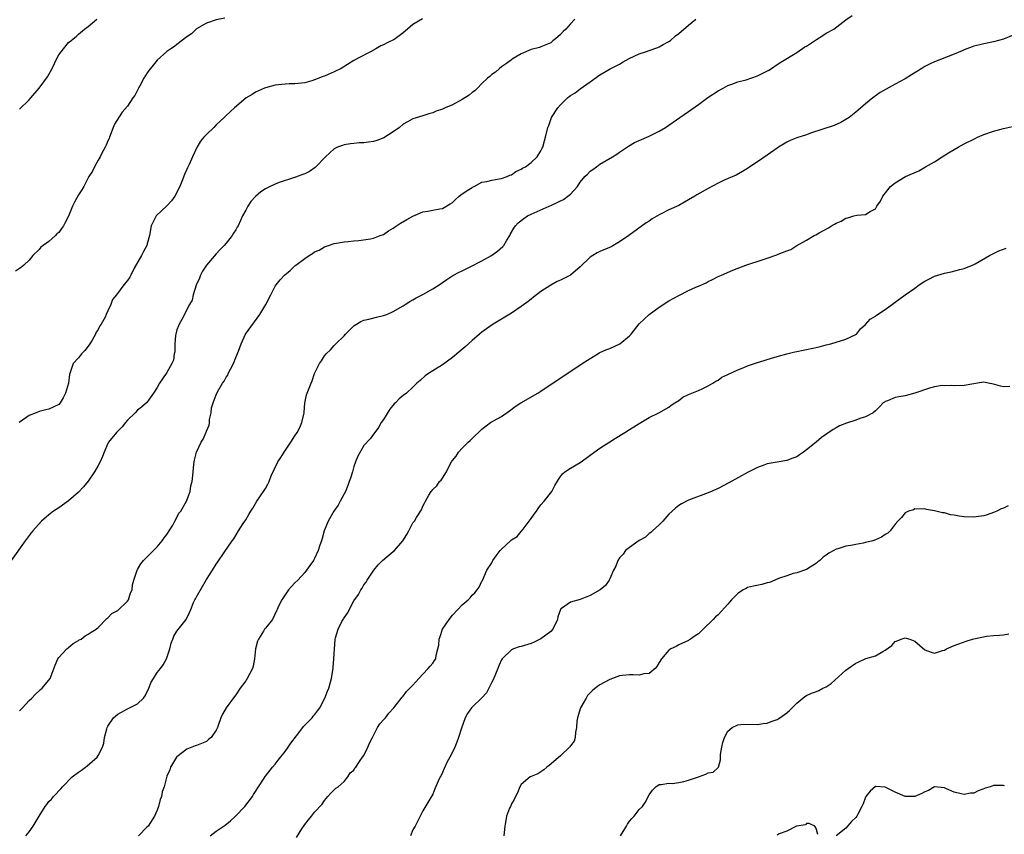
# Model space of a CAD drawing. Units: inches. Extents: x 2497331 to 2499000, y 1479000 to 1482000.
# Drawn here: x 2498405 to 2498605, y 1480883 to 1481049 of the extents above; entities that cross this region are included whole.
import ezdxf

# ---------------------------------------------------------------- set-up
doc = ezdxf.new("R2010")
doc.units = ezdxf.units.IN
doc.header["$MEASUREMENT"] = 0
doc.layers.add('LD24961479_10ft', color=53, linetype='Continuous')

msp = doc.modelspace()

# ---------------------------------------------------------------- linework, layer by layer
at = {"layer": 'LD24961479_10ft'}
for points, elevation in [([(2498406.34, 1480883), (2498407, 1480883.83), (2498407.82, 1480885), (2498409, 1480887), (2498410.26, 1480889), (2498410.6, 1480889.4), (2498411, 1480889.96), (2498411.51, 1480890.49), (2498411.91, 1480891), (2498412.47, 1480891.53), (2498413, 1480892.16), (2498413.45, 1480892.55), (2498413.78, 1480893), (2498415.74, 1480895), (2498417, 1480895.98), (2498417.63, 1480896.37), (2498418.44, 1480897), (2498418.78, 1480897.22), (2498420.8, 1480899), (2498421, 1480899.31), (2498421.89, 1480901), (2498422.18, 1480901.82), (2498422.33, 1480903), (2498422.75, 1480904.75), (2498422.83, 1480905), (2498423, 1480905.3), (2498424.11, 1480907), (2498424.59, 1480907.41), (2498425, 1480907.71), (2498427, 1480908.84), (2498429, 1480909.85), (2498430.2, 1480911), (2498430.54, 1480911.46), (2498431.29, 1480913), (2498431.79, 1480914.21), (2498432.25, 1480915), (2498433, 1480916.21), (2498433.65, 1480917), (2498434.22, 1480917.78), (2498434.91, 1480919), (2498435.61, 1480921), (2498435.84, 1480922.16), (2498436.2, 1480923), (2498436.38, 1480923.62), (2498437, 1480924.62), (2498438.88, 1480927), (2498439.6, 1480928.4), (2498439.82, 1480929), (2498440.42, 1480930.42), (2498440.69, 1480931), (2498440.82, 1480931.18), (2498441, 1480931.57), (2498443, 1480935.14), (2498444.26, 1480937), (2498445, 1480938.24), (2498445.33, 1480938.67), (2498446.6, 1480940.6), (2498448.26, 1480943), (2498448.6, 1480943.4), (2498449.56, 1480945), (2498450.51, 1480946.51), (2498451, 1480947.24), (2498451.66, 1480948.34), (2498452.02, 1480949), (2498452.42, 1480949.58), (2498453.24, 1480951), (2498454.77, 1480953.23), (2498455, 1480953.59), (2498455.53, 1480954.47), (2498455.76, 1480955), (2498456.19, 1480956.19), (2498457.5, 1480959), (2498458.12, 1480959.88), (2498458.79, 1480961), (2498460.2, 1480963), (2498461, 1480964.29), (2498461.46, 1480965), (2498461.99, 1480966.01), (2498462.43, 1480967), (2498462.86, 1480969), (2498462.86, 1480969.14), (2498463.03, 1480970.97), (2498463.37, 1480972.63), (2498464.29, 1480975), (2498464.5, 1480975.5), (2498464.98, 1480977), (2498465.97, 1480979), (2498466.43, 1480979.57), (2498467, 1480980.55), (2498467.36, 1480981), (2498468.2, 1480981.8), (2498469, 1480982.68), (2498469.31, 1480983), (2498471, 1480984.66), (2498471.31, 1480985), (2498473, 1480986.68), (2498473.18, 1480986.82), (2498474.42, 1480987.58), (2498475, 1480987.82), (2498476.01, 1480988.01), (2498477.57, 1480988.43), (2498479, 1480988.74), (2498479.65, 1480989), (2498481, 1480989.59), (2498483, 1480990.73), (2498483.43, 1480991), (2498484.37, 1480991.63), (2498485, 1480991.96), (2498485.65, 1480992.35), (2498487, 1480993.07), (2498489, 1480994.2), (2498490.32, 1480995), (2498491, 1480995.49), (2498491.9, 1480996.1), (2498493.11, 1480996.89), (2498494.39, 1480997.61), (2498495, 1480997.88), (2498496.64, 1480998.64), (2498499, 1480999.87), (2498500.93, 1481001), (2498502.15, 1481001.85), (2498503.23, 1481002.77), (2498503.43, 1481003), (2498504.08, 1481004.08), (2498504.65, 1481005), (2498504.77, 1481005.23), (2498505.47, 1481006.53), (2498505.83, 1481007), (2498506.39, 1481007.61), (2498507.51, 1481008.5), (2498508.25, 1481009), (2498509, 1481009.37), (2498512.71, 1481011), (2498513, 1481011.11), (2498514.29, 1481011.71), (2498515, 1481012.05), (2498515.62, 1481012.38), (2498516.48, 1481013), (2498517, 1481013.45), (2498518.42, 1481015), (2498519, 1481015.85), (2498519.93, 1481017), (2498520.47, 1481017.53), (2498521, 1481018.08), (2498521.56, 1481018.44), (2498522.27, 1481019), (2498523, 1481019.51), (2498524.27, 1481020.27), (2498525.56, 1481021), (2498526.45, 1481021.55), (2498527, 1481021.98), (2498528.8, 1481023.2), (2498530.05, 1481023.95), (2498531, 1481024.37), (2498531.42, 1481024.58), (2498533, 1481025.22), (2498535, 1481026.21), (2498536.3, 1481027), (2498539.24, 1481029), (2498541, 1481030.24), (2498543, 1481031.69), (2498544.94, 1481033.06), (2498547, 1481034.41), (2498548.03, 1481035), (2498549, 1481035.52), (2498549.78, 1481035.78), (2498551, 1481036.25), (2498552.69, 1481036.69), (2498555, 1481037.47), (2498557.34, 1481038.66), (2498557.89, 1481039), (2498559, 1481039.76), (2498559.76, 1481040.24), (2498563, 1481042.21), (2498564.65, 1481043.35), (2498565, 1481043.55), (2498567, 1481044.9), (2498568.31, 1481045.69), (2498569, 1481046.14), (2498570.54, 1481047), (2498573, 1481048.88), (2498574.27, 1481049.73)], 8710), ([(2498517.87, 1481049), (2498517, 1481048.08), (2498516.07, 1481047), (2498515.52, 1481046.48), (2498515, 1481045.9), (2498513.98, 1481045), (2498513.43, 1481044.58), (2498513, 1481044.22), (2498511, 1481043.36), (2498510.73, 1481043.27), (2498509, 1481042.82), (2498507, 1481041.95), (2498505.37, 1481041), (2498505, 1481040.75), (2498504.03, 1481039.97), (2498503, 1481039.29), (2498502.59, 1481039), (2498501.74, 1481038.26), (2498501, 1481037.75), (2498500.62, 1481037.38), (2498500.16, 1481037), (2498499, 1481035.96), (2498498.13, 1481035), (2498497.56, 1481034.44), (2498497, 1481034.07), (2498496.44, 1481033.56), (2498495, 1481032.65), (2498493, 1481031.58), (2498491.55, 1481031), (2498491, 1481030.73), (2498489.7, 1481030.3), (2498489, 1481029.96), (2498488.21, 1481029.79), (2498487, 1481029.37), (2498485, 1481028.75), (2498483.89, 1481028.11), (2498483, 1481027.64), (2498482.28, 1481027), (2498481, 1481026.13), (2498479.1, 1481024.9), (2498477.66, 1481024.34), (2498477, 1481024.14), (2498475.97, 1481024.03), (2498475, 1481023.84), (2498474.15, 1481023.85), (2498473, 1481023.72), (2498472.32, 1481023.68), (2498471, 1481023.46), (2498470.65, 1481023.35), (2498469.69, 1481023), (2498469, 1481022.62), (2498467.19, 1481021), (2498465.28, 1481019), (2498465.13, 1481018.87), (2498463.95, 1481018.05), (2498463, 1481017.57), (2498462.6, 1481017.4), (2498461.45, 1481017), (2498461, 1481016.81), (2498460.74, 1481016.74), (2498457.79, 1481015.79), (2498457, 1481015.5), (2498455.95, 1481015), (2498455, 1481014.52), (2498454.06, 1481013.94), (2498453.02, 1481012.98), (2498452.06, 1481011.94), (2498451.46, 1481011), (2498451, 1481010.17), (2498450.38, 1481009), (2498449.91, 1481008.09), (2498449.47, 1481007), (2498449.28, 1481006.72), (2498449, 1481006.19), (2498448.5, 1481005.5), (2498448.25, 1481005), (2498447, 1481003.47), (2498446.64, 1481003), (2498445.81, 1481002.19), (2498445, 1481001.29), (2498443.04, 1480999), (2498442.24, 1480997.76), (2498441.83, 1480997), (2498441.61, 1480996.39), (2498440.94, 1480994.94), (2498440.35, 1480993), (2498440.1, 1480991.9), (2498439.58, 1480991), (2498439, 1480990.02), (2498438.54, 1480989), (2498438.02, 1480987.98), (2498437.46, 1480987), (2498437.34, 1480986.66), (2498437, 1480985.85), (2498436.77, 1480985), (2498436.7, 1480984.7), (2498436.58, 1480983), (2498436.61, 1480981.39), (2498436.48, 1480981), (2498436.31, 1480979.69), (2498436, 1480979), (2498435, 1480977.16), (2498434.08, 1480975.91), (2498433.46, 1480975), (2498433, 1480974.14), (2498432.29, 1480973), (2498430.91, 1480971.09), (2498430.83, 1480971), (2498429.83, 1480970.17), (2498429, 1480969.56), (2498428.51, 1480969), (2498427, 1480967.52), (2498426.54, 1480967), (2498425.87, 1480966.13), (2498424.87, 1480965.13), (2498424.73, 1480965), (2498423.13, 1480963), (2498423, 1480962.76), (2498422.26, 1480961), (2498421.87, 1480960.13), (2498421.42, 1480959), (2498421, 1480958.26), (2498420.29, 1480957), (2498419, 1480955.1), (2498418.03, 1480953.97), (2498417, 1480952.88), (2498415, 1480951.13), (2498413, 1480949.7), (2498411.91, 1480949), (2498411, 1480948.26), (2498409.51, 1480947), (2498407.71, 1480945), (2498407.39, 1480944.61), (2498406.19, 1480943), (2498403.34, 1480939)], 8730), ([(2498446.78, 1481049.22), (2498445, 1481048.9), (2498443, 1481048.19), (2498441, 1481047.04), (2498439.99, 1481046.01), (2498439, 1481045.41), (2498437, 1481043.86), (2498436.53, 1481043.47), (2498435.79, 1481043), (2498435, 1481042.44), (2498433, 1481040.68), (2498431.66, 1481039), (2498431.39, 1481038.61), (2498431, 1481038.12), (2498430.3, 1481037), (2498429.45, 1481035.45), (2498429.22, 1481035), (2498429.16, 1481034.84), (2498428.48, 1481033.52), (2498428.08, 1481033), (2498427, 1481031.33), (2498425.92, 1481030.08), (2498424.33, 1481027.67), (2498424.08, 1481027), (2498423.29, 1481025), (2498423.23, 1481024.77), (2498423, 1481024.28), (2498422.63, 1481023.37), (2498422.46, 1481023), (2498421.76, 1481021.76), (2498421.39, 1481021), (2498421, 1481020.37), (2498420.25, 1481019), (2498419.86, 1481018.14), (2498419.14, 1481017), (2498418.09, 1481015), (2498417.67, 1481014.33), (2498417, 1481013.28), (2498416.18, 1481011.82), (2498415.79, 1481011), (2498415, 1481008.95), (2498414.32, 1481007.68), (2498413.98, 1481007), (2498413.55, 1481006.45), (2498413, 1481005.67), (2498412.64, 1481005.36), (2498412.33, 1481005), (2498411, 1481003.78), (2498409.34, 1481002.66), (2498409, 1481002.2), (2498407.75, 1481001), (2498407, 1481000.04), (2498405.9, 1480999), (2498405.4, 1480998.6), (2498404.2, 1480997.8)], 8750), ([(2498486.96, 1481049.04), (2498485, 1481047.94), (2498483.91, 1481047), (2498483, 1481046.24), (2498481.37, 1481045), (2498481.15, 1481044.85), (2498479.78, 1481044.22), (2498479, 1481043.81), (2498478.43, 1481043.57), (2498477.48, 1481043), (2498476.37, 1481042.37), (2498473.75, 1481041), (2498473.24, 1481040.76), (2498473, 1481040.63), (2498470.43, 1481039), (2498469, 1481038.31), (2498467.73, 1481037.73), (2498467, 1481037.44), (2498466.65, 1481037.35), (2498465.89, 1481037), (2498465, 1481036.65), (2498464.46, 1481036.46), (2498463, 1481036.07), (2498461, 1481035.85), (2498459.85, 1481035.85), (2498459, 1481035.8), (2498457.68, 1481035.68), (2498457, 1481035.58), (2498455, 1481035.08), (2498454.79, 1481035), (2498453.57, 1481034.43), (2498453, 1481034.14), (2498452.3, 1481033.7), (2498451.09, 1481033), (2498450.57, 1481032.57), (2498448.69, 1481031), (2498447.84, 1481030.16), (2498447, 1481029.41), (2498446.6, 1481029), (2498445, 1481027.52), (2498444.54, 1481027), (2498443, 1481025.57), (2498442.5, 1481025), (2498441.82, 1481024.18), (2498441.06, 1481022.94), (2498440.16, 1481021), (2498439.48, 1481019.48), (2498439.19, 1481018.81), (2498438.56, 1481017.44), (2498438.02, 1481016.02), (2498437.61, 1481015), (2498436.61, 1481013), (2498435.92, 1481012.08), (2498434.96, 1481011.04), (2498432.81, 1481009), (2498432.16, 1481007.84), (2498431.78, 1481007), (2498431.42, 1481005), (2498431, 1481003.35), (2498430.89, 1481003), (2498430.21, 1481001.79), (2498429.83, 1481001), (2498428.36, 1480998.36), (2498427.63, 1480997), (2498427.43, 1480996.57), (2498427, 1480995.92), (2498426.23, 1480995), (2498424.74, 1480993), (2498423.95, 1480992.05), (2498423.58, 1480991), (2498423, 1480989.72), (2498422.65, 1480989), (2498422.42, 1480988.42), (2498421.61, 1480987), (2498421.34, 1480986.66), (2498421, 1480985.95), (2498420.6, 1480985.4), (2498420.49, 1480985), (2498419.79, 1480983.79), (2498419.31, 1480983), (2498419, 1480982.51), (2498418.33, 1480981.67), (2498417.65, 1480981), (2498417, 1480980.19), (2498415.96, 1480979), (2498415.4, 1480977.4), (2498415.24, 1480977), (2498415.19, 1480976.81), (2498414.95, 1480975), (2498414.4, 1480973), (2498413.93, 1480972.07), (2498413.29, 1480971), (2498413, 1480970.7), (2498411.89, 1480970.11), (2498411, 1480969.74), (2498410.4, 1480969.6), (2498409, 1480969.23), (2498408.38, 1480969), (2498407, 1480968.44), (2498404.93, 1480967)], 8740), ([(2498405, 1481030.74), (2498407, 1481032.61), (2498407.3, 1481033), (2498409, 1481034.95), (2498410.72, 1481037.28), (2498411.66, 1481039), (2498412.61, 1481041), (2498413, 1481041.77), (2498413.96, 1481043), (2498415, 1481044.26), (2498415.43, 1481044.57), (2498415.92, 1481045), (2498416.52, 1481045.48), (2498417, 1481045.95), (2498418.24, 1481047), (2498419, 1481047.5), (2498420.71, 1481049)], 8760), ([(2498405, 1480908.39), (2498405.6, 1480909), (2498407, 1480910.51), (2498407.55, 1480911), (2498408.23, 1480911.77), (2498409.28, 1480912.72), (2498409.62, 1480913), (2498411.23, 1480915), (2498412.27, 1480917.73), (2498412.82, 1480919), (2498413, 1480919.23), (2498414.65, 1480921), (2498414.84, 1480921.16), (2498415, 1480921.27), (2498415.9, 1480922.1), (2498417, 1480922.68), (2498417.18, 1480922.82), (2498417.54, 1480923), (2498418.36, 1480923.64), (2498419, 1480923.97), (2498419.61, 1480924.39), (2498420.6, 1480925), (2498421, 1480925.35), (2498422.8, 1480927.2), (2498423, 1480927.29), (2498423.8, 1480928.2), (2498425, 1480928.8), (2498427, 1480930.71), (2498427.2, 1480931), (2498427.6, 1480932.4), (2498427.93, 1480933), (2498427.97, 1480934.03), (2498428.25, 1480935), (2498428.91, 1480937), (2498429, 1480937.12), (2498429.69, 1480938.31), (2498430.26, 1480939), (2498430.62, 1480939.38), (2498431, 1480939.69), (2498432.23, 1480941), (2498433, 1480941.73), (2498434.05, 1480943), (2498434.42, 1480943.58), (2498435, 1480944.28), (2498436.17, 1480946.16), (2498436.6, 1480947), (2498437, 1480947.72), (2498437.42, 1480948.58), (2498437.81, 1480949), (2498438.97, 1480951), (2498439.68, 1480953), (2498439.87, 1480954.13), (2498440.09, 1480955), (2498440.24, 1480956.24), (2498440.49, 1480958.49), (2498440.53, 1480959), (2498440.6, 1480959.4), (2498440.98, 1480961), (2498441.94, 1480963), (2498442.35, 1480963.65), (2498442.95, 1480965.05), (2498443, 1480965.27), (2498443.55, 1480966.45), (2498443.67, 1480967), (2498443.63, 1480967.63), (2498443.95, 1480969), (2498444.03, 1480970.03), (2498444.37, 1480971), (2498445, 1480972.62), (2498445.26, 1480973.26), (2498446.27, 1480975), (2498446.59, 1480975.41), (2498447, 1480976.23), (2498447.34, 1480976.66), (2498447.44, 1480977), (2498447.89, 1480977.89), (2498448.52, 1480979), (2498449, 1480980.23), (2498449.55, 1480981.55), (2498450.05, 1480983), (2498450.98, 1480985), (2498453.86, 1480989), (2498455.08, 1480991), (2498456.09, 1480993), (2498457, 1480994.73), (2498457.16, 1480995), (2498457.97, 1480996.03), (2498458.87, 1480997), (2498460.05, 1480997.95), (2498461, 1480998.84), (2498461.09, 1480998.91), (2498461.19, 1480999), (2498463, 1481000.38), (2498463.89, 1481001), (2498464.6, 1481001.4), (2498465, 1481001.71), (2498465.92, 1481002.08), (2498467, 1481002.73), (2498467.22, 1481002.78), (2498467.83, 1481003), (2498469, 1481003.38), (2498469.48, 1481003.48), (2498471, 1481003.74), (2498471.8, 1481003.8), (2498473, 1481003.95), (2498474.01, 1481004.01), (2498476.36, 1481004.36), (2498477, 1481004.5), (2498478.35, 1481005), (2498479, 1481005.27), (2498480.03, 1481005.97), (2498481, 1481006.54), (2498481.27, 1481006.73), (2498482.47, 1481007.53), (2498483.73, 1481008.27), (2498485, 1481008.99), (2498487, 1481009.81), (2498488.01, 1481010.01), (2498489, 1481010.17), (2498490.48, 1481010.48), (2498491, 1481010.53), (2498492.56, 1481011.44), (2498493, 1481011.72), (2498493.65, 1481012.35), (2498494.4, 1481013), (2498495, 1481013.47), (2498496.38, 1481014.38), (2498497, 1481014.82), (2498497.11, 1481014.89), (2498497.41, 1481015), (2498499, 1481015.86), (2498500.03, 1481016.03), (2498501, 1481016.31), (2498502.54, 1481016.54), (2498503, 1481016.65), (2498504.15, 1481017), (2498504.7, 1481017.3), (2498505, 1481017.39), (2498505.93, 1481018.07), (2498507, 1481018.52), (2498507.29, 1481018.71), (2498507.9, 1481019), (2498509, 1481019.87), (2498510.25, 1481021), (2498511, 1481022.23), (2498511.24, 1481022.76), (2498511.38, 1481023), (2498511.71, 1481024.29), (2498511.93, 1481025), (2498512.42, 1481027), (2498512.6, 1481027.4), (2498513.17, 1481029), (2498514.45, 1481031), (2498515, 1481031.6), (2498516.37, 1481033), (2498516.74, 1481033.26), (2498517, 1481033.47), (2498517.97, 1481034.03), (2498519, 1481034.83), (2498521, 1481036.24), (2498523, 1481037.72), (2498525.09, 1481038.91), (2498526.43, 1481039.57), (2498527, 1481039.88), (2498527.7, 1481040.3), (2498528.95, 1481041), (2498531, 1481041.96), (2498532.45, 1481042.45), (2498533, 1481042.66), (2498534.75, 1481043.25), (2498535, 1481043.36), (2498535.86, 1481043.86), (2498537, 1481044.48), (2498537.31, 1481044.69), (2498538.38, 1481045.62), (2498539, 1481046.11), (2498541, 1481047.79), (2498542.52, 1481049)], 8720), ([(2498607, 1481045.72), (2498605, 1481044.96), (2498603, 1481044.37), (2498601, 1481043.98), (2498600.21, 1481043.79), (2498599, 1481043.53), (2498598.63, 1481043.37), (2498597, 1481042.77), (2498596.6, 1481042.6), (2498595, 1481041.87), (2498591, 1481040.34), (2498590.09, 1481039.91), (2498589, 1481039.37), (2498588.39, 1481039), (2498587.56, 1481038.44), (2498586.3, 1481037.7), (2498585, 1481036.91), (2498583, 1481035.79), (2498581.19, 1481034.81), (2498579.92, 1481034.08), (2498578.43, 1481033), (2498577, 1481031.8), (2498575.46, 1481030.54), (2498575, 1481030.11), (2498573.63, 1481029), (2498573, 1481028.59), (2498571.98, 1481028.02), (2498570.59, 1481027.41), (2498565.81, 1481025.81), (2498565, 1481025.51), (2498563, 1481024.86), (2498561.69, 1481024.31), (2498561, 1481024.01), (2498559.31, 1481023), (2498559, 1481022.8), (2498557, 1481021.38), (2498555, 1481019.99), (2498553.49, 1481019), (2498553, 1481018.64), (2498551.99, 1481018.01), (2498550.69, 1481017.31), (2498548.26, 1481016.26), (2498547, 1481015.67), (2498545, 1481014.6), (2498542.72, 1481013.28), (2498542.3, 1481013), (2498541, 1481012.25), (2498540.17, 1481011.83), (2498539, 1481011.15), (2498537, 1481010.25), (2498535.47, 1481009.47), (2498535, 1481009.26), (2498533.59, 1481008.41), (2498533, 1481007.98), (2498532.42, 1481007.58), (2498528.85, 1481005), (2498527, 1481003.72), (2498525.26, 1481002.74), (2498523, 1481001.79), (2498522.46, 1481001.54), (2498521.58, 1481001), (2498521, 1481000.61), (2498519, 1480998.65), (2498517.02, 1480996.98), (2498515, 1480995.94), (2498514.33, 1480995.67), (2498513, 1480994.97), (2498511, 1480993.63), (2498509.51, 1480992.49), (2498509, 1480992.11), (2498508.39, 1480991.61), (2498507, 1480990.63), (2498505, 1480989.27), (2498503, 1480988.02), (2498501.27, 1480987), (2498499.93, 1480986.07), (2498499, 1480985.38), (2498498.52, 1480985), (2498497, 1480983.68), (2498496.28, 1480983), (2498495.6, 1480982.4), (2498493, 1480980.23), (2498491, 1480978.75), (2498489, 1480977.51), (2498488.15, 1480977), (2498487.48, 1480976.52), (2498486.45, 1480975.55), (2498485.79, 1480975), (2498485, 1480974.23), (2498483.69, 1480973), (2498483, 1480972.53), (2498482.18, 1480971.82), (2498481.45, 1480971), (2498481.2, 1480970.8), (2498480.29, 1480969.71), (2498479, 1480967.63), (2498478.53, 1480967), (2498477.96, 1480966.04), (2498477.22, 1480965), (2498477, 1480964.63), (2498476.32, 1480963.68), (2498475, 1480962.32), (2498473.82, 1480960.18), (2498473.34, 1480959), (2498473, 1480958.05), (2498472.7, 1480957), (2498472.28, 1480955.72), (2498472.06, 1480955), (2498471.75, 1480954.25), (2498471.26, 1480953), (2498470.22, 1480951), (2498469.76, 1480950.24), (2498468.91, 1480949), (2498467.73, 1480947), (2498466.95, 1480945), (2498466.57, 1480943.43), (2498466.39, 1480943), (2498466.08, 1480942.08), (2498465.76, 1480941), (2498465, 1480939.41), (2498464.78, 1480939), (2498464.04, 1480937.96), (2498463.38, 1480937), (2498463, 1480936.55), (2498461.59, 1480935), (2498461, 1480934.44), (2498460.34, 1480933.66), (2498459.73, 1480933), (2498459, 1480932.01), (2498458.34, 1480931), (2498457.68, 1480929.68), (2498457.38, 1480929), (2498457.29, 1480928.71), (2498456.42, 1480927), (2498455, 1480925.23), (2498454.83, 1480925), (2498454.59, 1480924.59), (2498453.57, 1480923), (2498453.39, 1480922.61), (2498453.02, 1480921), (2498452.82, 1480919), (2498452.5, 1480917.5), (2498452.35, 1480917), (2498451.31, 1480915), (2498451, 1480914.53), (2498449.89, 1480913), (2498449, 1480911.69), (2498448.69, 1480911.31), (2498447.02, 1480909), (2498446.28, 1480907.72), (2498445.94, 1480907), (2498445.43, 1480905.43), (2498445.26, 1480905), (2498445, 1480904.49), (2498443.96, 1480903), (2498443.42, 1480902.58), (2498443, 1480902.2), (2498441, 1480901.39), (2498440.71, 1480901.29), (2498439, 1480900.65), (2498437, 1480899.08), (2498436.92, 1480899), (2498435.73, 1480897), (2498435.55, 1480896.45), (2498435, 1480895.11), (2498434.42, 1480893), (2498434.03, 1480891.97), (2498433.9, 1480891), (2498433.63, 1480890.37), (2498433.3, 1480889), (2498433, 1480888.25), (2498432.46, 1480887), (2498431.17, 1480885), (2498431, 1480884.82), (2498429.21, 1480883)], 8700), ([(2498443.75, 1480883), (2498445, 1480883.95), (2498446.8, 1480885.2), (2498447.91, 1480886.09), (2498448.94, 1480887), (2498450.84, 1480889), (2498452.41, 1480891), (2498452.61, 1480891.39), (2498453, 1480891.99), (2498453.58, 1480893), (2498454.72, 1480894.72), (2498454.93, 1480895.07), (2498455, 1480895.13), (2498456.44, 1480897), (2498457, 1480897.56), (2498457.59, 1480898.41), (2498459, 1480900.12), (2498459.61, 1480901), (2498460.16, 1480901.84), (2498461.34, 1480903.34), (2498462.6, 1480905), (2498462.75, 1480905.25), (2498464.48, 1480907), (2498464.7, 1480907.3), (2498465, 1480907.63), (2498465.58, 1480908.42), (2498466.04, 1480909), (2498467.1, 1480911), (2498467.6, 1480912.4), (2498467.91, 1480913), (2498468.22, 1480914.22), (2498468.45, 1480915), (2498468.68, 1480916.68), (2498468.75, 1480917), (2498468.78, 1480917.22), (2498468.94, 1480919), (2498469.03, 1480921), (2498469.18, 1480922.82), (2498469.18, 1480923), (2498469.23, 1480923.23), (2498469.77, 1480925), (2498470.55, 1480926.55), (2498470.81, 1480927), (2498470.89, 1480927.11), (2498471, 1480927.31), (2498471.72, 1480928.28), (2498473, 1480930.78), (2498473.95, 1480932.05), (2498474.42, 1480933), (2498474.67, 1480933.33), (2498475, 1480934.01), (2498475.46, 1480934.54), (2498475.69, 1480935), (2498477.04, 1480937), (2498477.94, 1480938.06), (2498478.78, 1480939), (2498481, 1480940.81), (2498481.21, 1480941), (2498482.94, 1480943), (2498483.75, 1480944.25), (2498484.18, 1480945), (2498485, 1480946.61), (2498485.28, 1480947), (2498485.68, 1480947.68), (2498486.7, 1480949.3), (2498487, 1480950.01), (2498487.36, 1480950.64), (2498487.54, 1480951), (2498488.25, 1480952.25), (2498488.71, 1480953), (2498488.84, 1480953.16), (2498489, 1480953.39), (2498489.86, 1480954.14), (2498490.42, 1480955), (2498490.73, 1480955.27), (2498491, 1480955.73), (2498491.78, 1480957), (2498492.55, 1480958.55), (2498492.82, 1480959), (2498493, 1480959.27), (2498493.8, 1480960.2), (2498494.25, 1480961), (2498495, 1480961.79), (2498496.23, 1480963), (2498496.65, 1480963.35), (2498497, 1480963.74), (2498499, 1480965.7), (2498500.75, 1480967), (2498501.35, 1480967.35), (2498503, 1480968.27), (2498504.6, 1480969.4), (2498505.75, 1480970.25), (2498506.95, 1480971.05), (2498510.36, 1480973), (2498511, 1480973.4), (2498519.35, 1480979), (2498521, 1480980.06), (2498522.55, 1480981), (2498522.84, 1480981.16), (2498524.22, 1480981.78), (2498525, 1480982.07), (2498527.02, 1480982.98), (2498529, 1480984.63), (2498529.34, 1480985), (2498531, 1480987.05), (2498533, 1480988.97), (2498535, 1480990.46), (2498537, 1480991.75), (2498539, 1480992.86), (2498541, 1480993.83), (2498542.52, 1480994.52), (2498543, 1480994.72), (2498544.56, 1480995.44), (2498545, 1480995.68), (2498545.9, 1480996.1), (2498547, 1480996.67), (2498547.7, 1480997), (2498550.01, 1480997.99), (2498552.66, 1480999), (2498556.14, 1481000.14), (2498557, 1481000.41), (2498558.93, 1481001.07), (2498559.21, 1481001.21), (2498561, 1481001.9), (2498561.82, 1481002.18), (2498563.04, 1481003), (2498565, 1481004.07), (2498566.54, 1481005), (2498566.85, 1481005.15), (2498567.58, 1481005.58), (2498569.44, 1481006.56), (2498570.09, 1481007), (2498570.69, 1481007.31), (2498571, 1481007.51), (2498572.03, 1481007.97), (2498573, 1481008.55), (2498573.39, 1481008.61), (2498574.57, 1481009), (2498575.19, 1481009.19), (2498577, 1481009.28), (2498577.92, 1481009.92), (2498579, 1481010.43), (2498579.3, 1481011), (2498579.99, 1481012.01), (2498580.48, 1481013), (2498582.08, 1481015), (2498583, 1481015.74), (2498585.11, 1481017), (2498587.81, 1481018.19), (2498589.16, 1481019), (2498591, 1481020), (2498592.57, 1481021), (2498593.83, 1481021.83), (2498595, 1481022.54), (2498595.78, 1481023), (2498597, 1481023.66), (2498599.23, 1481024.77), (2498599.73, 1481025), (2498601, 1481025.54), (2498603, 1481026.26), (2498605, 1481026.79), (2498606.83, 1481027.17)], 8690), ([(2498461.31, 1480882.69), (2498462.44, 1480884.44), (2498462.89, 1480885.11), (2498463, 1480885.33), (2498463.75, 1480886.25), (2498464.39, 1480887), (2498465, 1480887.84), (2498466.54, 1480889.46), (2498467, 1480890.18), (2498467.7, 1480891), (2498468.31, 1480891.69), (2498469, 1480892.33), (2498469.29, 1480892.71), (2498469.76, 1480893), (2498471, 1480894.06), (2498471.75, 1480895), (2498472.21, 1480895.79), (2498473, 1480896.39), (2498473.2, 1480896.8), (2498473.37, 1480897), (2498474.29, 1480898.29), (2498474.74, 1480899), (2498475, 1480899.36), (2498475.81, 1480901), (2498476.17, 1480901.83), (2498476.79, 1480903), (2498477.8, 1480905), (2498478.24, 1480905.76), (2498479, 1480906.56), (2498479.18, 1480906.82), (2498479.39, 1480907), (2498480.09, 1480907.91), (2498481.12, 1480909), (2498482.79, 1480911.21), (2498483, 1480911.42), (2498483.65, 1480912.35), (2498484.35, 1480913), (2498485, 1480913.64), (2498486.16, 1480915), (2498487, 1480915.88), (2498488.11, 1480917), (2498488.49, 1480917.51), (2498489, 1480918.13), (2498489.37, 1480918.63), (2498489.61, 1480919), (2498489.73, 1480919.73), (2498490.08, 1480921), (2498490.22, 1480921.78), (2498490.3, 1480923), (2498490.5, 1480923.5), (2498490.99, 1480925), (2498492.36, 1480927), (2498493, 1480927.83), (2498494.11, 1480929), (2498495, 1480929.98), (2498496.2, 1480931), (2498496.6, 1480931.4), (2498497, 1480931.92), (2498497.58, 1480932.42), (2498498.05, 1480933), (2498498.42, 1480933.58), (2498499, 1480934.75), (2498499.1, 1480934.9), (2498500.02, 1480937), (2498501, 1480938.49), (2498501.19, 1480938.81), (2498501.26, 1480939), (2498501.93, 1480939.93), (2498502.75, 1480941), (2498503, 1480941.25), (2498504.8, 1480943), (2498505, 1480943.17), (2498506.14, 1480943.86), (2498507, 1480944.87), (2498507.07, 1480944.93), (2498507.37, 1480945.37), (2498508.63, 1480947), (2498509, 1480947.53), (2498509.64, 1480948.36), (2498510.09, 1480949), (2498510.43, 1480949.57), (2498511, 1480950.26), (2498511.69, 1480951), (2498513.22, 1480953), (2498513.8, 1480954.2), (2498514.54, 1480955.46), (2498515, 1480956.07), (2498515.38, 1480956.62), (2498515.83, 1480957), (2498517, 1480957.74), (2498519, 1480958.92), (2498520.22, 1480959.78), (2498521, 1480960.39), (2498523, 1480961.84), (2498525, 1480963.12), (2498526.19, 1480963.81), (2498528.03, 1480965), (2498529, 1480965.6), (2498529.89, 1480966.11), (2498531, 1480966.83), (2498531.32, 1480967), (2498533, 1480968.05), (2498534.98, 1480969.02), (2498537, 1480970.12), (2498537.48, 1480970.52), (2498538.24, 1480971), (2498539, 1480971.52), (2498539.83, 1480972.17), (2498541, 1480972.69), (2498543, 1480973.5), (2498543.92, 1480973.92), (2498545, 1480974.46), (2498545.94, 1480975), (2498546.55, 1480975.45), (2498547, 1480975.65), (2498547.78, 1480976.22), (2498549, 1480976.78), (2498549.14, 1480976.86), (2498551, 1480977.75), (2498552.22, 1480978.22), (2498553, 1480978.56), (2498555, 1480979.23), (2498556.37, 1480979.63), (2498557, 1480979.83), (2498559, 1480980.44), (2498561, 1480981), (2498562.63, 1480981.37), (2498563, 1480981.43), (2498564.3, 1480981.7), (2498565, 1480981.83), (2498567.57, 1480982.43), (2498569, 1480982.79), (2498569.95, 1480983), (2498571, 1480983.32), (2498573, 1480983.98), (2498575, 1480984.9), (2498575.14, 1480985), (2498575.96, 1480986.04), (2498577, 1480986.94), (2498577.95, 1480988.05), (2498579, 1480988.67), (2498579.18, 1480988.82), (2498581, 1480990), (2498582.72, 1480991.28), (2498583, 1480991.46), (2498585.04, 1480993), (2498587, 1480994.35), (2498587.87, 1480995), (2498589, 1480995.74), (2498589.86, 1480996.14), (2498591, 1480996.8), (2498593, 1480997.41), (2498594.37, 1480997.63), (2498596.14, 1480998.14), (2498597, 1480998.33), (2498597.49, 1480998.51), (2498598.75, 1480999), (2498599, 1480999.11), (2498599.25, 1480999.25), (2498602.17, 1481001), (2498604.09, 1481001.91), (2498605.55, 1481002.45)], 8680), ([(2498606.32, 1480974.32), (2498605, 1480974.29), (2498604.38, 1480974.38), (2498603, 1480974.79), (2498601.92, 1480975), (2498601, 1480975.23), (2498599.75, 1480975), (2498599, 1480974.9), (2498597, 1480974.52), (2498595, 1480974.46), (2498594.53, 1480974.53), (2498593, 1480974.51), (2498592.53, 1480974.53), (2498591, 1480974.25), (2498590.01, 1480974.01), (2498587, 1480972.97), (2498585, 1480972.45), (2498583.75, 1480972.25), (2498583, 1480972.08), (2498581.44, 1480971.44), (2498581, 1480971.31), (2498580.81, 1480971.19), (2498580.59, 1480971), (2498579.8, 1480970.2), (2498579, 1480969.42), (2498578.5, 1480969), (2498577, 1480968.18), (2498575.82, 1480967.82), (2498575, 1480967.52), (2498573.1, 1480966.9), (2498571.68, 1480966.32), (2498571, 1480965.94), (2498570.38, 1480965.62), (2498568.03, 1480963.97), (2498566.91, 1480963), (2498565, 1480961.45), (2498564.4, 1480961), (2498563.54, 1480960.46), (2498563, 1480960.06), (2498562.2, 1480959.8), (2498561, 1480959.3), (2498559, 1480958.99), (2498557, 1480958.6), (2498556.33, 1480958.33), (2498555, 1480957.85), (2498553.09, 1480956.91), (2498549.22, 1480954.78), (2498547, 1480953.63), (2498545, 1480952.71), (2498541, 1480951.22), (2498539.54, 1480950.46), (2498539, 1480950.14), (2498538.36, 1480949.64), (2498537, 1480948.38), (2498535.76, 1480947), (2498535, 1480946.25), (2498533.68, 1480945), (2498533.34, 1480944.66), (2498533, 1480944.48), (2498532.26, 1480943.74), (2498531, 1480943.06), (2498529, 1480941.62), (2498528.21, 1480941), (2498527.72, 1480940.28), (2498527, 1480939.53), (2498526.61, 1480939), (2498526.21, 1480937.79), (2498525.75, 1480937), (2498525, 1480935.27), (2498524.87, 1480935), (2498524.11, 1480933.89), (2498523.03, 1480933), (2498521, 1480931.83), (2498519, 1480931.02), (2498517, 1480930.51), (2498515.2, 1480929.2), (2498515, 1480929.1), (2498514.95, 1480929), (2498514.45, 1480927.55), (2498514.4, 1480927), (2498513.41, 1480925), (2498513, 1480924.57), (2498511, 1480923.07), (2498509.63, 1480922.37), (2498509, 1480922.12), (2498507, 1480921.49), (2498506.59, 1480921.41), (2498505.4, 1480921), (2498505, 1480920.79), (2498503.15, 1480919), (2498503, 1480918.76), (2498502.44, 1480917.56), (2498502.23, 1480917), (2498501.27, 1480914.73), (2498501, 1480914.21), (2498500.41, 1480913), (2498499.93, 1480912.07), (2498498.96, 1480911.04), (2498497, 1480909.13), (2498496.86, 1480909), (2498496.11, 1480907.89), (2498495.62, 1480907), (2498494.87, 1480904.87), (2498494.26, 1480903), (2498493.92, 1480902.08), (2498493.47, 1480901), (2498493, 1480900.01), (2498492.49, 1480899), (2498491.96, 1480898.04), (2498491.31, 1480896.69), (2498491, 1480895.88), (2498490.7, 1480895.3), (2498490.53, 1480895), (2498490.14, 1480894.14), (2498489.44, 1480892.56), (2498489, 1480891.47), (2498488.84, 1480891.16), (2498487, 1480888.11), (2498486.47, 1480887), (2498485.45, 1480885), (2498485, 1480884.2), (2498484.48, 1480883)], 8670), ([(2498605.94, 1480950.06), (2498605, 1480949.61), (2498604.53, 1480949.47), (2498603.66, 1480949), (2498603, 1480948.71), (2498601.72, 1480948.28), (2498601, 1480948.08), (2498599.95, 1480947.95), (2498599, 1480947.8), (2498597, 1480947.87), (2498596, 1480948), (2498595, 1480948.21), (2498594.27, 1480948.27), (2498593, 1480948.65), (2498592.63, 1480948.63), (2498591, 1480949.06), (2498589.36, 1480949.36), (2498589, 1480949.46), (2498588.6, 1480949.39), (2498587, 1480949.48), (2498586.72, 1480949.28), (2498585.72, 1480949), (2498585, 1480948.67), (2498584.3, 1480947.7), (2498583.51, 1480947), (2498583, 1480946.39), (2498581.95, 1480945), (2498581.48, 1480944.52), (2498581, 1480944.25), (2498580.25, 1480943.75), (2498579, 1480943.19), (2498578.44, 1480943), (2498577, 1480942.61), (2498576.49, 1480942.49), (2498575, 1480942.23), (2498574.02, 1480942.02), (2498573, 1480941.91), (2498571.36, 1480941.36), (2498571, 1480941.29), (2498570.51, 1480941), (2498569.52, 1480940.48), (2498569, 1480940.06), (2498568.38, 1480939.62), (2498567.72, 1480939), (2498567.31, 1480938.69), (2498567, 1480938.42), (2498565, 1480937.17), (2498564.55, 1480937), (2498563, 1480936.48), (2498562.3, 1480936.3), (2498561, 1480935.89), (2498559.29, 1480935.29), (2498558.57, 1480935), (2498557.47, 1480934.53), (2498557, 1480934.41), (2498555.9, 1480934.1), (2498554.24, 1480933.76), (2498553, 1480933.46), (2498552.69, 1480933.31), (2498552.12, 1480933), (2498551.45, 1480932.55), (2498551, 1480932.24), (2498549.75, 1480931), (2498549, 1480930.08), (2498547, 1480927.96), (2498546.47, 1480927.53), (2498546, 1480927), (2498544, 1480925), (2498543, 1480924.06), (2498542.35, 1480923.65), (2498541.37, 1480923), (2498541.15, 1480922.85), (2498541, 1480922.71), (2498539, 1480921.82), (2498538.52, 1480921.48), (2498537.43, 1480921), (2498537, 1480920.74), (2498535.52, 1480919), (2498535, 1480918.24), (2498534.57, 1480917.43), (2498534.23, 1480917), (2498533, 1480915.98), (2498531.95, 1480915.95), (2498531, 1480915.67), (2498529.75, 1480915.75), (2498529, 1480915.74), (2498527.57, 1480915.57), (2498527, 1480915.53), (2498525, 1480914.8), (2498523.83, 1480914.17), (2498523, 1480913.68), (2498522.59, 1480913.41), (2498521.48, 1480912.52), (2498521, 1480912.05), (2498520.5, 1480911.5), (2498520.17, 1480911), (2498519.03, 1480909), (2498518.55, 1480907.45), (2498518.43, 1480907), (2498518.33, 1480906.33), (2498518.23, 1480905), (2498518.01, 1480904.01), (2498517.98, 1480903), (2498517.74, 1480902.26), (2498517, 1480901.27), (2498516.91, 1480901.09), (2498515, 1480899.3), (2498512.69, 1480897.31), (2498512.19, 1480897), (2498511.58, 1480896.42), (2498510.36, 1480895.64), (2498509, 1480895.08), (2498508.83, 1480895), (2498507, 1480893.44), (2498506.74, 1480893), (2498506.25, 1480891.75), (2498505.82, 1480891), (2498505.59, 1480890.41), (2498505, 1480889.49), (2498504.87, 1480889.13), (2498504.79, 1480889), (2498504.61, 1480888.61), (2498504.03, 1480887), (2498503.89, 1480886.11), (2498503.64, 1480885), (2498503.47, 1480883)], 8660), ([(2498527.16, 1480883), (2498528.38, 1480885), (2498528.59, 1480885.41), (2498529, 1480885.97), (2498529.45, 1480886.55), (2498529.94, 1480887), (2498531, 1480888.35), (2498531.66, 1480889), (2498532.21, 1480889.79), (2498533, 1480891.37), (2498533.69, 1480892.31), (2498534.34, 1480893), (2498535, 1480893.47), (2498535.43, 1480893.43), (2498537, 1480893.71), (2498537.67, 1480893.66), (2498539, 1480893.83), (2498540.05, 1480894.05), (2498541, 1480894.33), (2498543.04, 1480895), (2498544.49, 1480895.51), (2498545, 1480895.79), (2498546.02, 1480895.98), (2498547, 1480896.93), (2498547.06, 1480897), (2498547.53, 1480898.47), (2498547.49, 1480899), (2498547.52, 1480899.52), (2498547.76, 1480901), (2498548, 1480902), (2498548.28, 1480903), (2498549, 1480904.25), (2498549.89, 1480905), (2498551, 1480905.55), (2498551.63, 1480905.63), (2498553, 1480905.74), (2498555, 1480905.64), (2498556.16, 1480905.84), (2498557, 1480905.89), (2498557.77, 1480906.23), (2498559, 1480906.63), (2498559.58, 1480907), (2498561, 1480907.98), (2498561.53, 1480908.47), (2498563, 1480909.99), (2498564.65, 1480911.35), (2498565, 1480911.54), (2498566.01, 1480911.99), (2498567, 1480912.33), (2498567.47, 1480912.53), (2498568.32, 1480913), (2498569, 1480913.32), (2498570, 1480914), (2498573, 1480916.66), (2498573.42, 1480917), (2498575, 1480918.09), (2498575.64, 1480918.36), (2498577.03, 1480919.03), (2498579, 1480919.61), (2498580.49, 1480920.49), (2498581, 1480920.72), (2498582.29, 1480921.71), (2498583, 1480922.5), (2498583.38, 1480922.62), (2498584.23, 1480923), (2498585, 1480923.26), (2498585.22, 1480923.22), (2498585.95, 1480923), (2498587, 1480922.58), (2498589, 1480920.8), (2498590.31, 1480920.31), (2498591, 1480920.15), (2498592.65, 1480920.65), (2498593, 1480920.78), (2498593.42, 1480921), (2498594.49, 1480921.51), (2498595, 1480921.67), (2498595.94, 1480922.06), (2498597.41, 1480922.59), (2498598.7, 1480923), (2498599, 1480923.08), (2498600.59, 1480923.41), (2498601.56, 1480923.56), (2498603, 1480923.75), (2498604.2, 1480923.8), (2498605, 1480923.88), (2498606.08, 1480924.08)], 8650), ([(2498605.2, 1480893.2), (2498605, 1480893.24), (2498603.21, 1480893.21), (2498603, 1480893.21), (2498602.29, 1480893), (2498601.32, 1480892.68), (2498601, 1480892.54), (2498599.84, 1480892.16), (2498599, 1480891.68), (2498598.34, 1480891.66), (2498597, 1480891.4), (2498596.42, 1480891.58), (2498595, 1480891.91), (2498593.41, 1480892.59), (2498593, 1480892.74), (2498591, 1480892.95), (2498589.76, 1480892.24), (2498589, 1480891.97), (2498588.41, 1480891.59), (2498587, 1480891), (2498585, 1480890.98), (2498583, 1480891.86), (2498581, 1480892.9), (2498579, 1480893.03), (2498577.91, 1480892.09), (2498577.07, 1480891), (2498577, 1480890.88), (2498576.47, 1480889.53), (2498576.24, 1480889), (2498575.41, 1480887.41), (2498575.21, 1480887), (2498575, 1480886.71), (2498574.11, 1480885.89), (2498573, 1480884.6), (2498571, 1480883.02)], 8640), ([(2498567.27, 1480883.27), (2498567, 1480884.32), (2498566.79, 1480884.79), (2498566.66, 1480885), (2498565.52, 1480885.52), (2498565, 1480885.52), (2498564.75, 1480885.25), (2498562.98, 1480884.98), (2498561, 1480883.95), (2498559.39, 1480883.39), (2498559, 1480883.16)], 8640)]:
    msp.add_lwpolyline(points, dxfattribs=dict(at, elevation=elevation))

doc.saveas('drawing.dxf')
